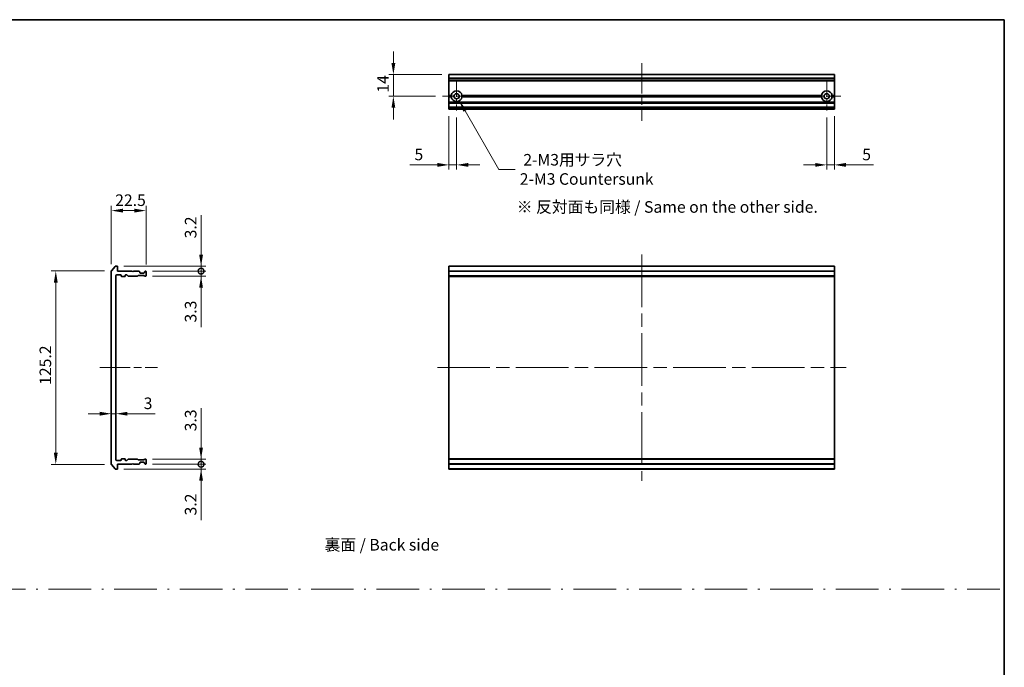
# Model space of a CAD drawing. Units: millimetres. Extents: x 87 to 12268, y 48 to 2015.
# Drawn here: x 5725 to 6363, y 471 to 891 of the extents above; entities that cross this region are included whole.
import ezdxf

# ---------------------------------------------------------------- set-up
doc = ezdxf.new("R2010")
doc.units = ezdxf.units.MM
doc.header["$LTSCALE"] = 6
doc.linetypes.add('CHAIN', pattern=[0.3543, 0.2362, -0.0295, 0.0591, -0.0295])
doc.linetypes.add('DASH_DOT', pattern=[0.37, 0.24, -0.06, 0.01, -0.06])
doc.layers.get('Defpoints').update_dxf_attribs({"lineweight": 25})
for name, color, linetype, lineweight in [('Border (ISO)', 7, 'Continuous', 35), ('Center Mark (ISO)', 131, 'Continuous', 18), ('Centerline (ISO)', 131, 'Continuous', 18), ('Dimension (ISO)', 7, 'Continuous', 18), ('Dimension (ISO) @ 1', 7, 'Continuous', 18), ('Sketch Geometry (ISO)', 7, 'Continuous', 18), ('Symbol (ISO)', 7, 'Continuous', 18), ('Visible (ISO)', 7, 'Continuous', 35), ('Visible Narrow (ISO)', 7, 'Continuous', 25)]:
    doc.layers.add(name, color=color, linetype=linetype, lineweight=lineweight)
doc.styles.add('Note Text (TK)', font='txt')
doc.dimstyles.new('Default - Method 1b (TK)', dxfattribs={"dimscale": 6, "dimtxt": 2.5, "dimasz": 2.5, "dimexe": 1, "dimexo": 1.5, "dimgap": 1, "dimtad": 1, "dimrnd": 1e-08, "dimdsep": 46, "dimtxsty": 'Note Text (TK)', "dimcen": 0.09, "dimdle": 5, "dimclrd": 100, "dimclre": 100, "dimclrt": 7, "dimadec": 1, "dimazin": 1, "dimtfac": 1, "dimtmove": 0, "dimatfit": 3, "dimfxl": 1, "dimtolj": 1, "dimlwd": -1, "dimlwe": -1, "dimarcsym": 0})

# ---------------------------------------------------------------- blocks, each defined once
blk = doc.blocks.new('図面枠 tk図枠')
at = {"layer": 'Border (ISO)'}
for p, q in [((14.5, 289), (405.5, 289)), ((405.5, 289), (405.5, 8))]:
    blk.add_line(p, q, dxfattribs=at)
blk = doc.blocks.new('*D198')
at = {"layer": 'Defpoints', "color": 0}
for p in [(5806.45, 767.33), (5783.95, 728.23), (5806.45, 727.83)]:
    blk.add_point(p, dxfattribs=at)
at = {"layer": 'Dimension (ISO)', "color": 100}
for p, q in [((5783.95, 732.73), (5783.95, 770.33)), ((5791.45, 767.33), (5798.95, 767.33)), ((5806.45, 732.33), (5806.45, 770.33))]:
    blk.add_line(p, q, dxfattribs=at)
for points in [[(5791.45, 768.58), (5791.45, 766.08), (5783.95, 767.33)], [(5798.95, 768.58), (5798.95, 766.08), (5806.45, 767.33)]]:
    blk.add_solid(points, dxfattribs=at)
at = {"layer": 'Dimension (ISO)', "color": 7, "insert": (5786.46, 774.08), "char_height": 7.5, "attachment_point": 4, "style": 'Note Text (TK)'}
blk.add_mtext('\\A1;22.5', dxfattribs=at)
blk = doc.blocks.new('*D199')
at = {"layer": 'Defpoints', "color": 0}
for p in [(5783.95, 728.23), (5747.95, 602.94), (5783.95, 602.94)]:
    blk.add_point(p, dxfattribs=at)
at = {"layer": 'Dimension (ISO)', "color": 100}
for p, q in [((5779.45, 728.23), (5744.95, 728.23)), ((5747.95, 720.73), (5747.95, 610.44)), ((5779.45, 602.94), (5744.95, 602.94))]:
    blk.add_line(p, q, dxfattribs=at)
for points in [[(5746.7, 720.73), (5749.2, 720.73), (5747.95, 728.23)], [(5746.7, 610.44), (5749.2, 610.44), (5747.95, 602.94)]]:
    blk.add_solid(points, dxfattribs=at)
at = {"layer": 'Dimension (ISO)', "color": 7, "insert": (5741.2, 654.42), "char_height": 7.5, "attachment_point": 4, "rotation": 90, "style": 'Note Text (TK)'}
blk.add_mtext('\\A1;125.2', dxfattribs=at)
blk = doc.blocks.new('*D200')
at = {"layer": 'Defpoints', "color": 0}
for p in [(5783.95, 635.74), (5786.95, 635.74), (5786.95, 635.08)]:
    blk.add_point(p, dxfattribs=at)
at = {"layer": 'Dimension (ISO)', "color": 100}
for p, q in [((5776.45, 635.74), (5768.95, 635.74)), ((5783.95, 635.74), (5786.95, 635.74)), ((5794.45, 635.74), (5812.3, 635.74))]:
    blk.add_line(p, q, dxfattribs=at)
for points in [[(5776.45, 636.99), (5776.45, 634.49), (5783.95, 635.74)], [(5794.45, 636.99), (5794.45, 634.49), (5786.95, 635.74)]]:
    blk.add_solid(points, dxfattribs=at)
at = {"layer": 'Dimension (ISO)', "color": 7, "insert": (5804.95, 642.49), "char_height": 7.5, "attachment_point": 4, "style": 'Note Text (TK)'}
blk.add_mtext('\\A1;3', dxfattribs=at)
blk = doc.blocks.new('_DotSmall')
at = {"color": 0, "linetype": 'ByBlock', "const_width": 0.5}
blk.add_lwpolyline([(-0.0625, 0, 1), (0.0625, 0, 1)], format="xyb", close=True, dxfattribs=at)
blk = doc.blocks.new('*D201')
at = {"layer": 'Defpoints', "color": 0}
for p in [(5787.65, 731.33), (5806.15, 728.13), (5842.15, 731.33)]:
    blk.add_point(p, dxfattribs=at)
at = {"layer": 'Dimension (ISO)', "color": 100}
for p, q in [((5842.15, 738.83), (5842.15, 764.35)), ((5792.15, 731.33), (5845.15, 731.33)), ((5810.65, 728.13), (5845.15, 728.13)), ((5842.15, 728.13), (5842.15, 731.33)), ((5842.15, 728.13), (5842.15, 720.63))]:
    blk.add_line(p, q, dxfattribs=at)
blk.add_solid([(5840.9, 738.83), (5843.4, 738.83), (5842.15, 731.33)], dxfattribs=at)
at = {"layer": 'Dimension (ISO)', "color": 100, "xscale": 7.5, "yscale": 7.5, "zscale": 7.5, "rotation": 90}
blk.add_blockref('_DotSmall', (5842.15, 728.13), dxfattribs=at)
at = {"layer": 'Dimension (ISO)', "color": 7, "insert": (5835.4, 749.33), "char_height": 7.5, "attachment_point": 4, "rotation": 90, "style": 'Note Text (TK)'}
blk.add_mtext('\\A1;3.2', dxfattribs=at)
blk = doc.blocks.new('*D202')
at = {"layer": 'Defpoints', "color": 0}
for p in [(5806.15, 728.13), (5842.15, 728.13), (5806.15, 724.83)]:
    blk.add_point(p, dxfattribs=at)
at = {"layer": 'Dimension (ISO)', "color": 100}
for p, q in [((5842.15, 728.13), (5842.15, 743.13)), ((5810.65, 728.13), (5845.15, 728.13)), ((5842.15, 728.13), (5842.15, 724.83)), ((5810.65, 724.83), (5845.15, 724.83)), ((5842.15, 717.33), (5842.15, 691.82))]:
    blk.add_line(p, q, dxfattribs=at)
blk.add_solid([(5840.9, 717.33), (5843.4, 717.33), (5842.15, 724.83)], dxfattribs=at)
at = {"layer": 'Dimension (ISO)', "color": 100, "xscale": 7.5, "yscale": 7.5, "zscale": 7.5, "rotation": 270}
blk.add_blockref('_DotSmall', (5842.15, 728.13), dxfattribs=at)
at = {"layer": 'Dimension (ISO)', "color": 7, "insert": (5835.4, 694.82), "char_height": 7.5, "attachment_point": 4, "rotation": 90, "style": 'Note Text (TK)'}
blk.add_mtext('\\A1;3.3', dxfattribs=at)
blk = doc.blocks.new('*D203')
at = {"layer": 'Defpoints', "color": 0}
for p in [(5806.15, 603.03), (5787.65, 599.83), (5842.15, 599.83)]:
    blk.add_point(p, dxfattribs=at)
at = {"layer": 'Dimension (ISO)', "color": 100}
for p, q in [((5842.15, 603.03), (5842.15, 610.53)), ((5810.65, 603.03), (5845.15, 603.03)), ((5842.15, 603.03), (5842.15, 599.83)), ((5792.15, 599.83), (5845.15, 599.83)), ((5842.15, 592.33), (5842.15, 566.82))]:
    blk.add_line(p, q, dxfattribs=at)
blk.add_solid([(5840.9, 592.33), (5843.4, 592.33), (5842.15, 599.83)], dxfattribs=at)
at = {"layer": 'Dimension (ISO)', "color": 100, "xscale": 7.5, "yscale": 7.5, "zscale": 7.5, "rotation": 270}
blk.add_blockref('_DotSmall', (5842.15, 603.03), dxfattribs=at)
at = {"layer": 'Dimension (ISO)', "color": 7, "insert": (5835.4, 569.82), "char_height": 7.5, "attachment_point": 4, "rotation": 90, "style": 'Note Text (TK)'}
blk.add_mtext('\\A1;3.2', dxfattribs=at)
blk = doc.blocks.new('*D204')
at = {"layer": 'Defpoints', "color": 0}
for p in [(5806.15, 606.33), (5806.15, 603.03), (5842.15, 603.03)]:
    blk.add_point(p, dxfattribs=at)
at = {"layer": 'Dimension (ISO)', "color": 100}
for p, q in [((5842.15, 613.83), (5842.15, 639.35)), ((5810.65, 606.33), (5845.15, 606.33)), ((5810.65, 603.03), (5845.15, 603.03)), ((5842.15, 603.03), (5842.15, 606.33)), ((5842.15, 603.03), (5842.15, 588.03))]:
    blk.add_line(p, q, dxfattribs=at)
blk.add_solid([(5840.9, 613.83), (5843.4, 613.83), (5842.15, 606.33)], dxfattribs=at)
at = {"layer": 'Dimension (ISO)', "color": 100, "xscale": 7.5, "yscale": 7.5, "zscale": 7.5, "rotation": 90}
blk.add_blockref('_DotSmall', (5842.15, 603.03), dxfattribs=at)
at = {"layer": 'Dimension (ISO)', "color": 7, "insert": (5835.4, 624.33), "char_height": 7.5, "attachment_point": 4, "rotation": 90, "style": 'Note Text (TK)'}
blk.add_mtext('\\A1;3.3', dxfattribs=at)
blk = doc.blocks.new('*D205')
at = {"layer": 'Defpoints', "color": 0}
for p in [(6002.86, 855.45), (5966.86, 841.45), (5998.66, 841.45)]:
    blk.add_point(p, dxfattribs=at)
at = {"layer": 'Dimension (ISO)', "color": 100}
for p, q in [((5966.86, 862.95), (5966.86, 870.45)), ((5998.36, 855.45), (5963.86, 855.45)), ((5966.86, 855.45), (5966.86, 841.45)), ((5994.16, 841.45), (5963.86, 841.45)), ((5966.86, 833.95), (5966.86, 826.45))]:
    blk.add_line(p, q, dxfattribs=at)
for points in [[(5965.61, 862.95), (5968.11, 862.95), (5966.86, 855.45)], [(5965.61, 833.95), (5968.11, 833.95), (5966.86, 841.45)]]:
    blk.add_solid(points, dxfattribs=at)
at = {"layer": 'Dimension (ISO)', "color": 7, "insert": (5960.11, 843.74), "char_height": 7.5, "attachment_point": 4, "rotation": 90, "style": 'Note Text (TK)'}
blk.add_mtext('\\A1;14', dxfattribs=at)
blk = doc.blocks.new('*D206')
at = {"layer": 'Defpoints', "color": 0}
for p in [(6002.86, 832.95), (6007.86, 832.25), (6002.86, 796.95)]:
    blk.add_point(p, dxfattribs=at)
at = {"layer": 'Dimension (ISO)', "color": 100}
for p, q in [((6002.86, 828.45), (6002.86, 793.95)), ((6007.86, 827.75), (6007.86, 793.95)), ((5995.36, 796.95), (5977.52, 796.95)), ((6007.86, 796.95), (6002.86, 796.95)), ((6015.36, 796.95), (6022.86, 796.95))]:
    blk.add_line(p, q, dxfattribs=at)
for points in [[(5995.36, 798.2), (5995.36, 795.7), (6002.86, 796.95)], [(6015.36, 798.2), (6015.36, 795.7), (6007.86, 796.95)]]:
    blk.add_solid(points, dxfattribs=at)
at = {"layer": 'Dimension (ISO)', "color": 7, "insert": (5980.52, 803.7), "char_height": 7.5, "attachment_point": 4, "style": 'Note Text (TK)'}
blk.add_mtext('\\A1;5', dxfattribs=at)
blk = doc.blocks.new('*D207')
at = {"layer": 'Defpoints', "color": 0}
for p in [(6247.86, 832.25), (6252.86, 832.95), (6247.86, 796.95)]:
    blk.add_point(p, dxfattribs=at)
at = {"layer": 'Dimension (ISO)', "color": 100}
for p, q in [((6247.86, 827.75), (6247.86, 793.95)), ((6252.86, 828.45), (6252.86, 793.95)), ((6240.36, 796.95), (6232.86, 796.95)), ((6247.86, 796.95), (6252.86, 796.95)), ((6260.36, 796.95), (6278.21, 796.95))]:
    blk.add_line(p, q, dxfattribs=at)
for points in [[(6240.36, 798.2), (6240.36, 795.7), (6247.86, 796.95)], [(6260.36, 798.2), (6260.36, 795.7), (6252.86, 796.95)]]:
    blk.add_solid(points, dxfattribs=at)
at = {"layer": 'Dimension (ISO)', "color": 7, "insert": (6270.86, 803.7), "char_height": 7.5, "attachment_point": 4, "style": 'Note Text (TK)'}
blk.add_mtext('\\A1;5', dxfattribs=at)
blk = doc.blocks.new('*D208')
at = {"layer": 'Defpoints', "color": 0}
for p in [(6007.86, 841.45), (6009.61, 838.42)]:
    blk.add_point(p, dxfattribs=at)
at = {"layer": 'Dimension (ISO)', "color": 100}
for p, q in [((6035.23, 794.04), (6013.36, 831.93)), ((6045.82, 794.04), (6035.23, 794.04))]:
    blk.add_line(p, q, dxfattribs=at)
blk.add_solid([(6014.45, 832.55), (6012.28, 831.3), (6009.61, 838.42)], dxfattribs=at)
at = {"layer": 'Dimension (ISO)', "color": 7, "insert": (6048.82, 794.04), "char_height": 7.5, "attachment_point": 4, "style": 'Note Text (TK)'}
blk.add_mtext('\\A1; \\fＭＳ Ｐゴシック|b0|i0;{\\H7.4700;2-M3用サラ穴\\P}\\fＭＳ Ｐゴシック|b0|i0;{\\H7.4700;2-M3 Countersunk}', dxfattribs=at)

msp = doc.modelspace()

# ---------------------------------------------------------------- linework, layer by layer
at = {"layer": 'Center Mark (ISO)', "linetype": 'CHAIN', "ltscale": 6.815306}
for p, q in [((6007.8629, 850.6535), (6007.8629, 832.2535)), ((6247.8629, 850.6535), (6247.8629, 832.2535)), ((6017.0629, 841.4535), (5998.6629, 841.4535)), ((6257.0629, 841.4535), (6238.6629, 841.4535))]:
    msp.add_line(p, q, dxfattribs=at)
at = {"layer": 'Centerline (ISO)', "linetype": 'CHAIN', "ltscale": 13.889993}
for p, q in [((6127.8629, 862.9535), (6127.8629, 825.4535)), ((5776.4499, 665.5838), (5813.9499, 665.5838))]:
    msp.add_line(p, q, dxfattribs=at)
at = {"layer": 'Centerline (ISO)', "linetype": 'CHAIN', "ltscale": 23.990969}
for p, q in [((6127.8629, 738.8338), (6127.8629, 592.3338)), ((5995.3629, 665.5838), (6260.3629, 665.5838))]:
    msp.add_line(p, q, dxfattribs=at)
at = {"layer": 'Sketch Geometry (ISO)', "color": 4, "linetype": 'DASH_DOT', "lineweight": 18, "ltscale": 19.164619}
msp.add_line((5190.1846, 522), (6360.1846, 522), dxfattribs=at)
at = {"layer": 'Visible (ISO)'}
for p, q in [((6252.8629, 855.4535), (6002.8629, 855.4535)), ((6002.8629, 855.4535), (6002.8629, 855.384)), ((6002.8629, 853.0435), (6002.8629, 855.384)), ((6002.8629, 853.0435), (6002.8629, 852.813)), ((6002.8629, 851.7535), (6002.8629, 852.813)), ((6002.8629, 851.7535), (6002.8629, 851.4535)), ((6252.8629, 851.4535), (6002.8629, 851.4535)), ((6002.8629, 841.9535), (6002.8629, 851.4535)), ((6252.8629, 855.384), (6252.8629, 855.4535)), ((6252.8629, 855.384), (6252.8629, 853.0435)), ((6252.8629, 852.813), (6252.8629, 853.0435)), ((6252.8629, 852.813), (6252.8629, 851.7535)), ((6252.8629, 851.4535), (6252.8629, 851.7535)), ((6252.8629, 851.4535), (6252.8629, 841.9535)), ((6004.3988, 841.9535), (6002.8629, 841.9535)), ((6002.8629, 841.4535), (6002.8629, 841.9535)), ((6004.8629, 841.4535), (6002.8629, 841.4535)), ((6002.8629, 840.9535), (6002.8629, 841.4535)), ((6004.3988, 840.9535), (6002.8629, 840.9535)), ((6002.8629, 837.5778), (6002.8629, 840.9535)), ((6002.8629, 837.5778), (6002.8629, 837.3657)), ((6002.8629, 837.0414), (6002.8629, 837.3657)), ((6002.8629, 837.0414), (6002.8629, 836.9535)), ((6252.8629, 836.9535), (6002.8629, 836.9535)), ((6002.8629, 836.6535), (6002.8629, 836.9535)), ((6002.8629, 834.2535), (6002.8629, 836.6535)), ((6244.8629, 841.4535), (6010.8629, 841.4535)), ((6244.3988, 841.9535), (6011.327, 841.9535)), ((6244.3988, 840.9535), (6011.327, 840.9535)), ((6252.8629, 841.4535), (6250.8629, 841.4535)), ((6252.8629, 841.9535), (6251.327, 841.9535)), ((6252.8629, 840.9535), (6251.327, 840.9535)), ((6252.8629, 841.9535), (6252.8629, 841.4535)), ((6252.8629, 841.4535), (6252.8629, 840.9535)), ((6252.8629, 840.9535), (6252.8629, 837.5778)), ((6252.8629, 837.3657), (6252.8629, 837.5778)), ((6252.8629, 837.3657), (6252.8629, 837.0414)), ((6252.8629, 836.9535), (6252.8629, 837.0414)), ((6252.8629, 836.9535), (6252.8629, 836.6535)), ((6252.8629, 836.6535), (6252.8629, 834.2535)), ((6002.8629, 833.9535), (6002.8629, 834.2535)), ((6252.8629, 833.9535), (6002.8629, 833.9535)), ((6002.8629, 833.9535), (6002.8629, 833.8657)), ((6002.8629, 833.5414), (6002.8629, 833.8657)), ((6002.8629, 833.5414), (6002.8629, 833.3293)), ((6002.8629, 833.2535), (6002.8629, 833.3293)), ((6002.8629, 833.2535), (6002.8629, 832.9535)), ((6252.8629, 832.9535), (6002.8629, 832.9535)), ((6252.8629, 834.2535), (6252.8629, 833.9535)), ((6252.8629, 833.8657), (6252.8629, 833.9535)), ((6252.8629, 833.8657), (6252.8629, 833.5414)), ((6252.8629, 833.3293), (6252.8629, 833.5414)), ((6252.8629, 833.3293), (6252.8629, 833.2535)), ((6252.8629, 832.9535), (6252.8629, 833.2535)), ((5783.9499, 728.2252), (5783.9499, 602.9424)), ((5786.36, 731.2258), (5784.0194, 728.4172)), ((5787.6499, 731.3338), (5786.5904, 731.3338)), ((5787.9499, 728.1338), (5787.9499, 731.0338)), ((5797.4499, 728.1338), (5787.9499, 728.1338)), ((5797.9499, 727.6338), (5797.4499, 728.1338)), ((5798.4499, 728.1338), (5797.9499, 727.6338)), ((5801.8256, 728.1338), (5798.4499, 728.1338)), ((5802.362, 727.7216), (5802.0378, 728.0459)), ((5805.862, 728.0459), (5805.5378, 727.7216)), ((5806.1499, 728.1338), (5806.0742, 728.1338)), ((6252.8629, 731.3338), (6002.8629, 731.3338)), ((6002.8629, 731.3338), (6002.8629, 731.0338)), ((6002.8629, 728.1338), (6002.8629, 731.0338)), ((6252.8629, 728.1338), (6002.8629, 728.1338)), ((6002.8629, 728.1338), (6002.8629, 727.8338)), ((6252.8629, 731.0338), (6252.8629, 731.3338)), ((6252.8629, 731.0338), (6252.8629, 728.1338)), ((6252.8629, 727.8338), (6252.8629, 728.1338)), ((5786.9499, 605.8338), (5786.9499, 725.3338)), ((5787.2499, 725.6338), (5790.1499, 725.6338)), ((5790.4499, 725.3338), (5790.4499, 724.9338)), ((5790.7499, 724.6338), (5792.6499, 724.6338)), ((5792.9499, 724.9338), (5792.9499, 725.3338)), ((5793.2499, 725.6338), (5794.0756, 725.6338)), ((5794.2878, 725.5459), (5794.912, 724.9216)), ((5795.1242, 724.8338), (5800.7756, 724.8338)), ((5800.9878, 724.9216), (5801.312, 725.2459)), ((5801.5242, 725.3338), (5805.0256, 725.3338)), ((5802.4499, 727.1338), (5802.4499, 727.5095)), ((5805.1499, 726.8338), (5802.7499, 726.8338)), ((5805.2378, 725.2459), (5805.562, 724.9216)), ((5805.4499, 727.5095), (5805.4499, 727.1338)), ((5805.7742, 724.8338), (5806.1499, 724.8338)), ((5806.4499, 725.1338), (5806.4499, 727.8338)), ((6002.8629, 725.1338), (6002.8629, 727.8338)), ((6002.8629, 725.1338), (6002.8629, 724.8338)), ((6252.8629, 724.8338), (6002.8629, 724.8338)), ((6002.8629, 724.8338), (6002.8629, 724.6338)), ((6252.8629, 724.6338), (6002.8629, 724.6338)), ((6002.8629, 606.5338), (6002.8629, 724.6338)), ((6252.8629, 727.8338), (6252.8629, 725.1338)), ((6252.8629, 724.8338), (6252.8629, 725.1338)), ((6252.8629, 724.6338), (6252.8629, 724.8338)), ((6252.8629, 724.6338), (6252.8629, 606.5338)), ((5792.6499, 606.5338), (5790.7499, 606.5338)), ((6252.8629, 606.5338), (6002.8629, 606.5338)), ((6002.8629, 606.5338), (6002.8629, 606.3338)), ((6252.8629, 606.3338), (6252.8629, 606.5338)), ((5784.0194, 602.7503), (5786.36, 599.9417)), ((5790.1499, 605.5338), (5787.2499, 605.5338)), ((5787.9499, 603.0338), (5797.4499, 603.0338)), ((5787.9499, 600.1338), (5787.9499, 603.0338)), ((5790.4499, 606.2338), (5790.4499, 605.8338)), ((5792.9499, 605.8338), (5792.9499, 606.2338)), ((5794.0756, 605.5338), (5793.2499, 605.5338)), ((5794.912, 606.2459), (5794.2878, 605.6216)), ((5800.7756, 606.3338), (5795.1242, 606.3338)), ((5797.4499, 603.0338), (5797.9499, 603.5338)), ((5797.9499, 603.5338), (5798.4499, 603.0338)), ((5798.4499, 603.0338), (5801.8256, 603.0338)), ((5801.312, 605.9216), (5800.9878, 606.2459)), ((5805.0256, 605.8338), (5801.5242, 605.8338)), ((5802.0378, 603.1216), (5802.362, 603.4459)), ((5802.4499, 603.658), (5802.4499, 604.0338)), ((5802.7499, 604.3338), (5805.1499, 604.3338)), ((5805.562, 606.2459), (5805.2378, 605.9216)), ((5805.4499, 604.0338), (5805.4499, 603.658)), ((5805.5378, 603.4459), (5805.862, 603.1216)), ((5806.1499, 606.3338), (5805.7742, 606.3338)), ((5806.0742, 603.0338), (5806.1499, 603.0338)), ((5806.4499, 603.3338), (5806.4499, 606.0338)), ((6252.8629, 606.3338), (6002.8629, 606.3338)), ((6002.8629, 606.3338), (6002.8629, 606.0338)), ((6002.8629, 603.3338), (6002.8629, 606.0338)), ((6002.8629, 603.3338), (6002.8629, 603.0338)), ((6252.8629, 603.0338), (6002.8629, 603.0338)), ((6002.8629, 600.1338), (6002.8629, 603.0338)), ((6252.8629, 606.0338), (6252.8629, 606.3338)), ((6252.8629, 606.0338), (6252.8629, 603.3338)), ((6252.8629, 603.0338), (6252.8629, 603.3338)), ((6252.8629, 603.0338), (6252.8629, 600.1338)), ((5786.5904, 599.8338), (5787.6499, 599.8338)), ((6002.8629, 600.1338), (6002.8629, 599.8338)), ((6252.8629, 599.8338), (6002.8629, 599.8338)), ((6252.8629, 599.8338), (6252.8629, 600.1338))]:
    msp.add_line(p, q, dxfattribs=at)
for centre in [(6007.8629, 841.4535), (6247.8629, 841.4535)]:
    msp.add_circle(centre, 1.7, dxfattribs=at)
for centre, radius, start, end in [((6007.8629, 841.4535), 3.5, 8.2132107, 171.7867893), ((6247.8629, 841.4535), 3.5, 8.2132107, 171.7867893), ((6007.8629, 841.4535), 3.5, 188.2132107, 351.7867893), ((6247.8629, 841.4535), 3.5, 188.2132107, 351.7867893), ((5784.2499, 728.2252), 0.3, 140.1944289, 180), ((5786.5904, 731.0338), 0.3, 90, 140.1944289), ((5787.6499, 731.0338), 0.3, 0, 90), ((5801.8256, 727.8338), 0.3, 45, 90), ((5806.0742, 727.8338), 0.3, 90, 135), ((5806.1499, 727.8338), 0.3, 0, 90), ((5787.2499, 725.3338), 0.3, 90, 180), ((5790.1499, 725.3338), 0.3, 0, 90), ((5790.7499, 724.9338), 0.3, 180, 270), ((5792.6499, 724.9338), 0.3, 270, 0), ((5793.2499, 725.3338), 0.3, 90, 180), ((5794.0756, 725.3338), 0.3, 45, 90), ((5795.1242, 725.1338), 0.3, 225, 270), ((5800.7756, 725.1338), 0.3, 270, 315), ((5801.5242, 725.0338), 0.3, 90, 135), ((5802.1499, 727.5095), 0.3, 0, 45), ((5802.7499, 727.1338), 0.3, 180, 270), ((5805.0256, 725.0338), 0.3, 45, 90), ((5805.1499, 727.1338), 0.3, 270, 0), ((5805.7499, 727.5095), 0.3, 135, 180), ((5805.7742, 725.1338), 0.3, 225, 270), ((5806.1499, 725.1338), 0.3, 270, 0), ((5790.7499, 606.2338), 0.3, 90, 180), ((5792.6499, 606.2338), 0.3, 0, 90), ((5784.2499, 602.9424), 0.3, 180, 219.8055711), ((5787.2499, 605.8338), 0.3, 180, 270), ((5790.1499, 605.8338), 0.3, 270, 0), ((5793.2499, 605.8338), 0.3, 180, 270), ((5794.0756, 605.8338), 0.3, 270, 315), ((5795.1242, 606.0338), 0.3, 90, 135), ((5800.7756, 606.0338), 0.3, 45, 90), ((5801.5242, 606.1338), 0.3, 225, 270), ((5801.8256, 603.3338), 0.3, 270, 315), ((5802.1499, 603.658), 0.3, 315, 0), ((5802.7499, 604.0338), 0.3, 90, 180), ((5805.0256, 606.1338), 0.3, 270, 315), ((5805.1499, 604.0338), 0.3, 0, 90), ((5805.7499, 603.658), 0.3, 180, 225), ((5805.7742, 606.0338), 0.3, 90, 135), ((5806.0742, 603.3338), 0.3, 225, 270), ((5806.1499, 606.0338), 0.3, 0, 90), ((5806.1499, 603.3338), 0.3, 270, 0), ((5786.5904, 600.1338), 0.3, 219.8055711, 270), ((5787.6499, 600.1338), 0.3, 270, 0)]:
    msp.add_arc(centre, radius, start, end, dxfattribs=at)
for points in [[(6004.8629, 841.4535), (6004.6308, 841.6856), (6004.3988, 841.9535)], [(6004.3988, 840.9535), (6004.6308, 841.2215), (6004.8629, 841.4535)], [(6011.327, 841.9535), (6011.0949, 841.6856), (6010.8629, 841.4535)], [(6010.8629, 841.4535), (6011.0949, 841.2215), (6011.327, 840.9535)], [(6244.8629, 841.4535), (6244.6308, 841.6856), (6244.3988, 841.9535)], [(6244.3988, 840.9535), (6244.6308, 841.2215), (6244.8629, 841.4535)], [(6251.327, 841.9535), (6251.0949, 841.6856), (6250.8629, 841.4535)], [(6250.8629, 841.4535), (6251.0949, 841.2215), (6251.327, 840.9535)]]:
    msp.add_open_spline(points, degree=2, dxfattribs=at)
at = {"layer": 'Visible Narrow (ISO)'}
for p, q in [((6252.8629, 855.384), (6002.8629, 855.384)), ((6252.8629, 853.0435), (6002.8629, 853.0435)), ((6252.8629, 852.813), (6002.8629, 852.813)), ((6252.8629, 851.7535), (6002.8629, 851.7535)), ((6252.8629, 837.5778), (6002.8629, 837.5778)), ((6252.8629, 837.3657), (6002.8629, 837.3657)), ((6252.8629, 837.0414), (6002.8629, 837.0414)), ((6252.8629, 836.6535), (6002.8629, 836.6535)), ((6252.8629, 834.2535), (6002.8629, 834.2535)), ((6252.8629, 833.8657), (6002.8629, 833.8657)), ((6252.8629, 833.5414), (6002.8629, 833.5414)), ((6252.8629, 833.3293), (6002.8629, 833.3293)), ((6252.8629, 833.2535), (6002.8629, 833.2535)), ((6252.8629, 731.0338), (6002.8629, 731.0338)), ((6252.8629, 727.8338), (6002.8629, 727.8338)), ((6252.8629, 725.1338), (6002.8629, 725.1338)), ((6252.8629, 606.0338), (6002.8629, 606.0338)), ((6252.8629, 603.3338), (6002.8629, 603.3338)), ((6252.8629, 600.1338), (6002.8629, 600.1338))]:
    msp.add_line(p, q, dxfattribs=at)

# ---------------------------------------------------------------- block references
at = {"xscale": 3, "yscale": 3, "zscale": 3}
msp.add_blockref('図面枠 tk図枠', (5146.5, 24), dxfattribs=at)

# ---------------------------------------------------------------- texts
at = {"layer": 'Symbol (ISO)', "color": 7, "insert": (6046.8681, 769.6985), "char_height": 7.5, "width": 204.210534, "attachment_point": 4, "line_spacing_factor": 1.5, "style": 'Note Text (TK)'}
msp.add_mtext('\\fＭＳ Ｐゴシック|b0|i0;※ 反対面も同様 / Same on the other side.', dxfattribs=at)
at = {"layer": 'Symbol (ISO)', "color": 7, "insert": (5922.2317, 550.8412), "char_height": 7.5, "attachment_point": 4, "line_spacing_factor": 1.5, "style": 'Note Text (TK)'}
msp.add_mtext('\\fＭＳ Ｐゴシック|b0|i0;裏面 / Back side', dxfattribs=at)

# ---------------------------------------------------------------- dimensions: what is measured, and where the dimension line sits
at = {"layer": 'Dimension (ISO) @ 1', "color": 100}
for base, p1, p2, angle, override, picture, middle in [((5966.8629, 841.4535), (6002.8629, 855.4535), (5998.6629, 841.4535), 90, {"dimscale": 1, "dimtxt": 7.5, "dimasz": 7.5, "dimexe": 3, "dimexo": 4.5, "dimgap": 3, "dimdec": 2, "dimcen": 0.27, "dimtol": 0, "dimlim": 0, "dimtp": 0, "dimtm": 0, "dimtdec": 2, "dimtix": 0, "dimtofl": 1, "dimtmove": 0, "dimatfit": 1}, '*D205', (5966.8629, 848.4535)), ((6002.8629, 796.9535), (6007.8629, 832.2535), (6002.8629, 832.9535), 180, {"dimscale": 1, "dimtxt": 7.5, "dimasz": 7.5, "dimexe": 3, "dimexo": 4.5, "dimgap": 3, "dimdec": 2, "dimcen": 0.27, "dimtol": 0, "dimlim": 0, "dimtp": 0, "dimtm": 0, "dimtdec": 2, "dimtix": 0, "dimtofl": 1, "dimtmove": 0, "dimatfit": 1}, '*D206', (5982.6896, 796.9535)), ((5806.4499, 767.3338), (5783.9499, 728.2252), (5806.4499, 727.8338), 180, {"dimscale": 1, "dimtxt": 7.5, "dimasz": 7.5, "dimexe": 3, "dimexo": 4.5, "dimgap": 3, "dimdec": 2, "dimcen": 0.27, "dimtol": 0, "dimlim": 0, "dimtp": 0, "dimtm": 0, "dimtdec": 2, "dimtix": 0, "dimtofl": 0, "dimtmove": 0, "dimatfit": 1}, '*D198', (5795.1999, 767.3338)), ((5842.1499, 731.3338), (5806.1499, 728.1338), (5787.6499, 731.3338), 270, {"dimscale": 1, "dimtxt": 7.5, "dimasz": 7.5, "dimexe": 3, "dimexo": 4.5, "dimgap": 3, "dimdec": 2, "dimblk1": 'DotSmall', "dimsah": 1, "dimcen": 0.27, "dimdle": 0, "dimtol": 0, "dimlim": 0, "dimtp": 0, "dimtm": 0, "dimtdec": 2, "dimtix": 0, "dimtofl": 1, "dimtmove": 0, "dimatfit": 1}, '*D201', (5842.1499, 755.3423)), ((5842.1499, 728.1338), (5806.1499, 724.8338), (5806.1499, 728.1338), 270, {"dimscale": 1, "dimtxt": 7.5, "dimasz": 7.5, "dimexe": 3, "dimexo": 4.5, "dimgap": 3, "dimdec": 2, "dimblk2": 'DotSmall', "dimsah": 1, "dimcen": 0.27, "dimdle": 0, "dimtol": 0, "dimlim": 0, "dimtp": 0, "dimtm": 0, "dimtdec": 2, "dimtix": 0, "dimtofl": 1, "dimtmove": 0, "dimatfit": 1}, '*D202', (5842.1499, 700.8252)), ((5786.9499, 635.7359), (5783.9499, 635.7359), (5786.9499, 635.0811), 180, {"dimscale": 1, "dimtxt": 7.5, "dimasz": 7.5, "dimexe": 3, "dimexo": 4.5, "dimgap": 3, "dimdec": 2, "dimcen": 0.27, "dimse1": 1, "dimse2": 1, "dimtol": 0, "dimlim": 0, "dimtp": 0, "dimtm": 0, "dimtdec": 2, "dimtix": 0, "dimtofl": 1, "dimtmove": 0, "dimatfit": 1}, '*D200', (5807.1232, 635.7359)), ((5842.1499, 603.0338), (5806.1499, 606.3338), (5806.1499, 603.0338), 90, {"dimscale": 1, "dimtxt": 7.5, "dimasz": 7.5, "dimexe": 3, "dimexo": 4.5, "dimgap": 3, "dimdec": 2, "dimblk2": 'DotSmall', "dimsah": 1, "dimcen": 0.27, "dimdle": 0, "dimtol": 0, "dimlim": 0, "dimtp": 0, "dimtm": 0, "dimtdec": 2, "dimtix": 0, "dimtofl": 1, "dimtmove": 0, "dimatfit": 1}, '*D204', (5842.1499, 630.3423)), ((5842.1499, 599.8338), (5806.1499, 603.0338), (5787.6499, 599.8338), 90, {"dimscale": 1, "dimtxt": 7.5, "dimasz": 7.5, "dimexe": 3, "dimexo": 4.5, "dimgap": 3, "dimdec": 2, "dimblk1": 'DotSmall', "dimsah": 1, "dimcen": 0.27, "dimdle": 0, "dimtol": 0, "dimlim": 0, "dimtp": 0, "dimtm": 0, "dimtdec": 2, "dimtix": 0, "dimtofl": 1, "dimtmove": 0, "dimatfit": 1}, '*D203', (5842.1499, 575.8252))]:
    dim = msp.add_linear_dim(base=base, p1=p1, p2=p2, angle=angle, dimstyle='Default - Method 1b (TK)', override=override, dxfattribs=at)
    dim.commit()
    dim.dimension.update_dxf_attribs({"geometry": picture, "text_midpoint": middle, "dimtype": 160})
dim = msp.add_radius_dim(center=(6007.8629, 841.4535), mpoint=(6009.6129, 838.4224), text=' \\fＭＳ Ｐゴシック|b0|i0;{\\H7.4700;2-M3用サラ穴\\P}\\fＭＳ Ｐゴシック|b0|i0;{\\H7.4700;2-M3 Countersunk}', dimstyle='Default - Method 1b (TK)', override={"dimscale": 1, "dimtxt": 7.5, "dimasz": 7.5, "dimexe": 3, "dimexo": 4.5, "dimgap": 3, "dimtad": 0, "dimtih": 1, "dimtoh": 1, "dimdec": 2, "dimlfac": 1, "dimcen": 0, "dimtol": 0, "dimlim": 0, "dimtp": 0, "dimtm": 0, "dimtdec": 2, "dimtix": 0, "dimtofl": 0, "dimtmove": 0, "dimatfit": 3, "dimtvp": 0}, dxfattribs=at)
dim.commit()
dim.dimension.update_dxf_attribs({"geometry": '*D208', "text_midpoint": (6091.0719, 794.044), "dimtype": 164})
dim = msp.add_linear_dim(base=(6247.8629, 796.9535), p1=(6252.8629, 832.9535), p2=(6247.8629, 832.2535), dimstyle='Default - Method 1b (TK)', override={"dimscale": 1, "dimtxt": 7.5, "dimasz": 7.5, "dimexe": 3, "dimexo": 4.5, "dimgap": 3, "dimdec": 2, "dimcen": 0.27, "dimtol": 0, "dimlim": 0, "dimtp": 0, "dimtm": 0, "dimtdec": 2, "dimtix": 0, "dimtofl": 1, "dimtmove": 0, "dimatfit": 1}, dxfattribs=at)
dim.commit()
dim.dimension.update_dxf_attribs({"geometry": '*D207', "text_midpoint": (6273.0362, 796.9535), "dimtype": 160})
dim = msp.add_linear_dim(base=(5747.9499, 602.9424), p1=(5783.9499, 728.2252), p2=(5783.9499, 602.9424), angle=90, text='125.2', dimstyle='Default - Method 1b (TK)', override={"dimscale": 1, "dimtxt": 7.5, "dimasz": 7.5, "dimexe": 3, "dimexo": 4.5, "dimgap": 3, "dimcen": 0.27, "dimtix": 0, "dimtofl": 0, "dimtmove": 0, "dimatfit": 1}, dxfattribs=at)
dim.commit()
dim.dimension.update_dxf_attribs({"geometry": '*D199', "text_midpoint": (5747.9499, 665.5838), "dimtype": 160})

doc.saveas('drawing.dxf')
